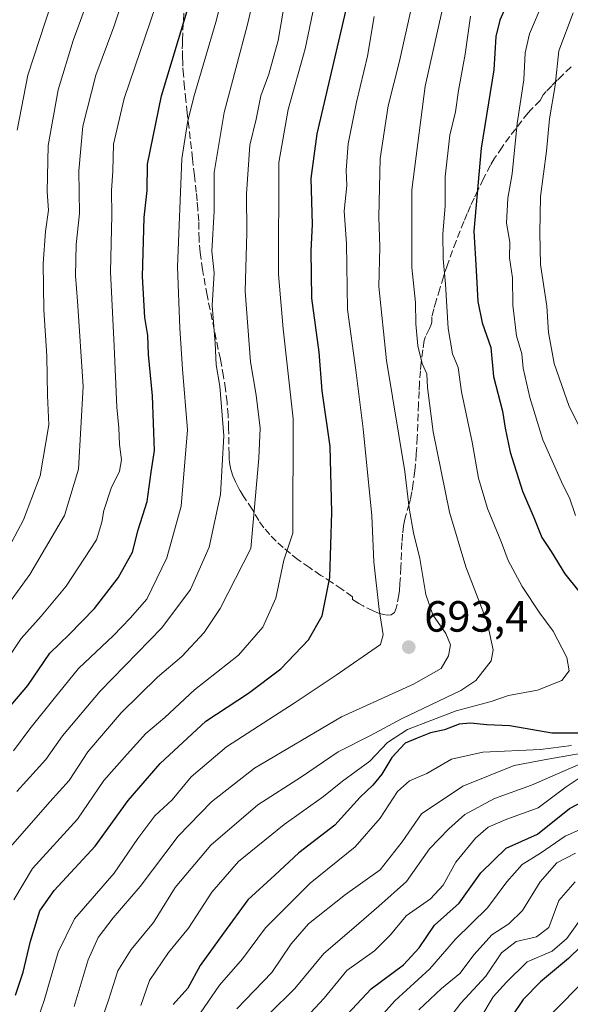
# Model space of a CAD drawing. Units: metres. Extents: x 648383 to 651845, y 4730026 to 4732413.
# Drawn here: x 649434 to 649560, y 4730325 to 4730550 of the extents above; entities that cross this region are included whole.
import ezdxf

# ---------------------------------------------------------------- set-up
doc = ezdxf.new("R2010")
doc.units = ezdxf.units.M
doc.header["$MEASUREMENT"] = 0
doc.linetypes.add('DGN Style 3', pattern=[2.307223, 1.648017, -0.659207])
for name, color, linetype, lineweight in [('Curva de nivel maestra', 30, 'Continuous', 30), ('Curva de nivel normal', 30, 'Continuous', 0), ('Núcleo urbano CxS', 7, 'Continuous', 0), ('Punto de cota en terreno', 7, 'Continuous', 0), ('Rótulo de punto de cota en terreno', 7, 'Continuous', 0), ('Senda', 7, 'DGN Style 3', 0)]:
    doc.layers.add(name, color=color, linetype=linetype, lineweight=lineweight)
doc.styles.add('Style-Arial', font='txt')

# ---------------------------------------------------------------- blocks, each defined once
blk = doc.blocks.new('5PATER')
at = {"layer": 'Núcleo urbano CxS', "linetype": 'Continuous', "lineweight": 0}
h = blk.add_hatch(color=51, dxfattribs=at)
edge = h.paths.add_edge_path()
edge.add_ellipse((0, 0), major_axis=(-0.11, -0.111), ratio=0.999422, start_angle=0, end_angle=360)

msp = doc.modelspace()

# ---------------------------------------------------------------- linework, layer by layer
at = {"layer": 'Curva de nivel maestra', "color": 30, "linetype": 'Continuous', "lineweight": 30, "flags": 128}
for points, elevation in [([(649548.48, 4730559.7601), (649544.14, 4730549.9001), (649543.21, 4730546.1901), (649542.8, 4730538.5701), (649539.88, 4730520.5901), (649538.23, 4730501.6001), (649538.75, 4730492.5701), (649539.1, 4730485.4901), (649540.09, 4730480.5701), (649542.1, 4730474.9301), (649542.69, 4730468.3001), (649544.75, 4730460.3901), (649545.34, 4730456.4701), (649546.51, 4730450.9701), (649549.3, 4730442.0901), (649551.94, 4730435.9901), (649553.75, 4730431.4401), (649555.88, 4730428.2401), (649559, 4730423.1201), (649562.16, 4730419.2501)], 675), ([(649427.84, 4730387.9101), (649436.07, 4730397.5801), (649441.15, 4730404.9401), (649445.54, 4730409.2301), (649451.38, 4730415.1601), (649456.78, 4730422.2201), (649460.06, 4730428.1101), (649461.38, 4730433.1701), (649463.39, 4730439.6801), (649464.31, 4730446.4201), (649465.09, 4730451.3701), (649464.67, 4730463.8701), (649463.76, 4730473.3701), (649463.58, 4730477.6801), (649462.9, 4730481.8601), (649462.34, 4730491.2501), (649462.73, 4730504.7601), (649463.39, 4730510.9301), (649463.53, 4730516.9201), (649466.69, 4730532.5901), (649473, 4730553.5901)], 725), ([(649433.3, 4730326.6301), (649435.03, 4730331.9001), (649436.68, 4730339.0201), (649438.87, 4730345.9501), (649442.15, 4730350.6201), (649451.52, 4730360.7701), (649459.08, 4730371.2401), (649466.37, 4730379.6801), (649476.87, 4730389.4001), (649486.6, 4730395.8001), (649493.99, 4730401.3601), (649500.34, 4730408.0001), (649503.47, 4730413.5401), (649505.2, 4730422.2701), (649505.68, 4730437.2701), (649505.31, 4730452.2601), (649503.46, 4730465.0201), (649502.79, 4730473.9201), (649501.1, 4730486.2201), (649500.94, 4730497.0701), (649501.23, 4730503.1001), (649500.94, 4730513.6401), (649502.36, 4730523.9201), (649509.2, 4730553.2601)], 700), ([(649562.96, 4730386.6201), (649556.04, 4730386.6101), (649546.47, 4730388.3201), (649541.14, 4730388.5701), (649537.47, 4730388.9401), (649534.84, 4730388.6801), (649531.46, 4730387.4201), (649528.25, 4730386.7001), (649525.25, 4730385.5201), (649522.51, 4730384.3601), (649519.4, 4730381.0301), (649517.15, 4730377.2401), (649515.07, 4730374.7001), (649512.2, 4730371.9501), (649506.4, 4730365.5701), (649498.14, 4730359.2601), (649492.63, 4730354.1501), (649486.45, 4730348.4701), (649480.91, 4730340.8401), (649475.55, 4730333.4301), (649472.75, 4730328.2601), (649469.38, 4730324.5301)], 675), ([(649507.1, 4730319.9501), (649514.67, 4730328.1001), (649522.12, 4730333.5601), (649525.7, 4730337.4401), (649529.2, 4730342.6401), (649534.8, 4730347.7301), (649539.8, 4730354.6601), (649545.56, 4730360.2801), (649552.8, 4730363.4801), (649560.13, 4730369.3601), (649570.83, 4730375.0501)], 650), ([(649568.58, 4730343.5401), (649559.88, 4730335.0201), (649553.47, 4730329.6701), (649549.47, 4730325.6701), (649546.81, 4730321.6901)], 625)]:
    msp.add_lwpolyline(points, dxfattribs=dict(at, elevation=elevation))
at = {"layer": 'Curva de nivel normal', "color": 30, "linetype": 'Continuous', "lineweight": 0, "flags": 128}
for points, elevation in [([(649428.65, 4730412.1001), (649436.53, 4730423.0001), (649444.48, 4730436.5201), (649447.68, 4730447.1101), (649448.75, 4730466.0601), (649447.51, 4730485.5401), (649446.98, 4730491.3901), (649447.18, 4730498.5401), (649447.9, 4730505.6401), (649447.75, 4730515.4401), (649448.67, 4730525.6301), (649451.67, 4730537.3001), (649455.82, 4730548.3601), (649463.15, 4730570.4201)], 735), ([(649429.07, 4730424.2701), (649435.1, 4730435.5001), (649438.91, 4730445.5701), (649440.9, 4730457.2601), (649440.59, 4730463.9301), (649440.44, 4730473.0101), (649439.77, 4730483.5701), (649439.64, 4730494.1601), (649440.15, 4730501.5301), (649440.84, 4730506.4101), (649440.51, 4730510.6001), (649440.76, 4730521.2301), (649443.02, 4730533.9301), (649446.52, 4730545.2801), (649452.45, 4730561.6201)], 740), ([(649432.14, 4730360.6201), (649441.14, 4730370.9401), (649445.55, 4730375.7801), (649449.86, 4730382.3401), (649457.48, 4730391.2701), (649465.82, 4730399.4701), (649471.32, 4730404.1601), (649476.45, 4730409.6901), (649480.12, 4730415.2001), (649487.16, 4730428.9401), (649488.97, 4730449.6001), (649489.25, 4730456.5001), (649488.39, 4730464.0101), (649487.09, 4730471.6401), (649485.84, 4730487.8501), (649486.26, 4730501.2401), (649486.15, 4730510.1701), (649486.92, 4730521.2601), (649488.38, 4730527.2501), (649489.43, 4730532.5901), (649491.3, 4730537.5901), (649493.4, 4730545.2601), (649496.03, 4730560.5201)], 710), ([(649489.34, 4730561.7601), (649486.36, 4730548.9501), (649481.08, 4730528.8001), (649478.79, 4730515.0501), (649478.72, 4730506.1601), (649478.25, 4730497.0201), (649478.75, 4730492.0401), (649478.3, 4730484.6001), (649478.98, 4730475.9201), (649479.24, 4730471.0001), (649480.02, 4730466.1101), (649480.94, 4730454.7301), (649480.17, 4730441.2601), (649477.64, 4730429.2701), (649473.32, 4730419.5701), (649466.79, 4730410.7801), (649452.7, 4730396.2601), (649444.07, 4730386.0501), (649440.22, 4730380.6301), (649433.59, 4730373.2801)], 715), ([(649432.82, 4730382.5801), (649436.59, 4730387.6101), (649442.11, 4730394.6101), (649447.71, 4730401.4501), (649455.75, 4730408.9901), (649459.55, 4730412.9801), (649463.34, 4730417.3601), (649467.9, 4730426.8001), (649471.21, 4730438.6401), (649472.67, 4730456.0801), (649471.53, 4730469.9701), (649470.92, 4730479.3701), (649470.34, 4730493.4501), (649471.38, 4730518.1601), (649472.67, 4730526.4801), (649474.09, 4730532.3501), (649479.13, 4730549.4501), (649481.78, 4730560.0501)], 720), ([(649502.06, 4730555.1101), (649499.6, 4730543.3401), (649495.66, 4730529.4401), (649493.58, 4730517.3501), (649493.51, 4730491.6401), (649494.53, 4730479.2501), (649496.87, 4730458.6601), (649496.73, 4730432.4601), (649494.74, 4730426.2701), (649492.86, 4730417.5801), (649489.93, 4730410.9301), (649484.33, 4730404.4801), (649474.24, 4730396.5401), (649467.48, 4730390.2001), (649463.12, 4730386.5301), (649458.81, 4730381.8201), (649453.48, 4730375.7801), (649447.48, 4730366.9101), (649437.15, 4730355.6601), (649432.87, 4730348.4401)], 705), ([(649441.55, 4730553.8601), (649436.13, 4730537.2901), (649433.67, 4730524.7401)], 745), ([(649561.48, 4730436.4701), (649560.12, 4730440.5501), (649558.57, 4730443.5301), (649554.01, 4730453.8001), (649551.04, 4730463.4801), (649549.52, 4730470.2401), (649549.2, 4730473.5101), (649547.98, 4730477.6601), (649547.11, 4730484.6401), (649547.07, 4730490.9101), (649546.35, 4730495.5201), (649546.46, 4730499.0801), (649545.64, 4730503.4701), (649545.97, 4730509.1201), (649546.94, 4730514.7201), (649548.1, 4730526.2601), (649549.64, 4730536.2501), (649549.97, 4730542.4601), (649550.91, 4730546.7701), (649554.03, 4730554.1301)], 670), ([(649428.27, 4730398.9401), (649434.58, 4730408.3101), (649439.19, 4730413.4301), (649444.85, 4730420.3101), (649451.79, 4730430.9401), (649453.01, 4730434.9401), (649453.47, 4730437.6401), (649455.21, 4730442.7401), (649457.11, 4730446.6301), (649457.52, 4730449.2301), (649457.08, 4730452.7801), (649456.96, 4730456.5301), (649456.46, 4730461.2601), (649455.86, 4730475.2601), (649455, 4730492.2601), (649455.36, 4730505.2601), (649455.24, 4730510.9301), (649455.54, 4730515.3201), (649455.74, 4730521.5001), (649458.12, 4730531.9801), (649465.4, 4730553.2501)], 730), ([(649446.74, 4730324.0601), (649449.94, 4730334.7001), (649452.18, 4730339.8301), (649455.62, 4730344.3601), (649461.82, 4730351.5201), (649470.48, 4730363.0201), (649478.15, 4730370.9201), (649488, 4730378.6401), (649507.93, 4730390.3901), (649524.37, 4730397.8801), (649530.72, 4730401.4801), (649532.43, 4730404.3201), (649532.87, 4730406.8501), (649531.82, 4730409.4701), (649528.84, 4730413.7601), (649527.24, 4730418.3701), (649525.8, 4730426.6001), (649524.35, 4730432.4801), (649523.39, 4730438.1901), (649522.42, 4730446.5501), (649518.19, 4730471.9801), (649516.43, 4730488.8901), (649516.69, 4730497.9501), (649516.43, 4730504.9001), (649516.75, 4730518.2601), (649518.62, 4730530.2801), (649521.18, 4730540.5601), (649523.84, 4730552.5001)], 690), ([(649452.14, 4730318.4601), (649454.54, 4730325.5001), (649456.7, 4730332.2401), (649459.75, 4730337.0901), (649464.89, 4730343.2401), (649469.86, 4730351.2801), (649477.97, 4730360.9501), (649488.79, 4730370.2001), (649498.78, 4730376.6301), (649507.11, 4730382.3901), (649514.51, 4730386.0801), (649521.64, 4730389.9101), (649535.24, 4730396.4201), (649538.64, 4730398.6701), (649542.18, 4730403.2201), (649542.59, 4730405.7301), (649541.24, 4730412.0501), (649536.38, 4730424.7301), (649532.63, 4730437.2301), (649528.85, 4730455.6301), (649527.6, 4730465.7701), (649527.45, 4730468.9301), (649526.37, 4730471.3001), (649525.39, 4730475.3201), (649524.92, 4730480.3801), (649524.88, 4730485.2401), (649523.98, 4730493.2701), (649524, 4730511.0401), (649527.02, 4730534.8001), (649530.9, 4730551.8501)], 685), ([(649560.92, 4730551.5901), (649557.68, 4730542.9201), (649556.81, 4730534.9401), (649555.55, 4730527.3301), (649554.82, 4730519.9301), (649553.47, 4730509.5401), (649553.33, 4730501.2501), (649553.48, 4730493.9801), (649554.94, 4730484.4301), (649555.25, 4730478.3801), (649556.61, 4730471.3101), (649559.99, 4730461.4501), (649564.01, 4730453.5801)], 665), ([(649435.06, 4730311.5201), (649439.88, 4730325.4201), (649443.06, 4730336.4801), (649446.82, 4730344.1001), (649455.85, 4730354.6001), (649461.29, 4730362.5401), (649465.18, 4730367.6701), (649469.15, 4730371.3801), (649473.48, 4730376.6701), (649481.58, 4730383.5301), (649497.31, 4730393.6401), (649506.66, 4730399.8901), (649516.85, 4730406.9401), (649517.44, 4730409.1401), (649516.53, 4730414.9601), (649515.29, 4730425.8401), (649514.83, 4730436.4001), (649512.85, 4730456.3401), (649511.16, 4730469.7701), (649509.31, 4730483.6401), (649509.06, 4730498.7501), (649508.5, 4730506.2001), (649509.1, 4730512.0801), (649509, 4730515.5901), (649509.42, 4730521.5901), (649511.3, 4730531.1101), (649513.86, 4730541.6901), (649515.39, 4730550.7801)], 695), ([(649537.46, 4730550.8201), (649536.21, 4730542.1701), (649534.65, 4730533.8201), (649533.99, 4730528.9201), (649532.7, 4730523.5901), (649531.66, 4730514.0601), (649531.67, 4730507.4301), (649531.12, 4730500.9201), (649531.14, 4730495.2301), (649531.72, 4730489.4401), (649532.32, 4730479.3401), (649533.35, 4730473.4801), (649534.58, 4730470.3601), (649535.38, 4730464.8401), (649537.84, 4730453.2901), (649539.29, 4730445.0701), (649541.29, 4730438.0801), (649544.55, 4730430.2901), (649546.08, 4730426.1601), (649549.29, 4730420.1901), (649553.28, 4730414.1401), (649556.32, 4730410.0201), (649559.45, 4730403.9401), (649560.02, 4730400.9101), (649558.31, 4730398.7001), (649552.8, 4730396.4801), (649546.14, 4730395.2601), (649542.14, 4730393.9001), (649534.14, 4730391.7401), (649523.04, 4730387.4801), (649518.42, 4730384.4901), (649514.38, 4730380.2201), (649508.14, 4730375.6801), (649503.81, 4730372.1201), (649494.81, 4730365.7301), (649484.36, 4730357.2401), (649478.25, 4730350.2201), (649472.89, 4730341.9501), (649468.33, 4730336.4101), (649463.93, 4730330.0101), (649461.99, 4730324.2501)], 680), ([(649475.66, 4730322.6201), (649479.99, 4730328.9501), (649485.23, 4730334.9801), (649490.5, 4730342.0801), (649500.75, 4730352.3201), (649511.03, 4730360.6201), (649516.74, 4730367.1601), (649520.75, 4730373.2501), (649523.47, 4730375.7301), (649527.47, 4730377.3701), (649533.08, 4730380.6901), (649540.25, 4730382.3001), (649553.42, 4730382.8701), (649560.5313, 4730383.8223)], 670), ([(649567.8, 4730382.8601), (649555.14, 4730380.7101), (649547.43, 4730379.2501), (649535.64, 4730374.5201), (649526.25, 4730368.1801), (649521.79, 4730361.7601), (649516.78, 4730355.3101), (649508.85, 4730349.6601), (649500.38, 4730342.9701), (649496.42, 4730338.3701), (649491.96, 4730331.8301), (649483.96, 4730323.5001)], 665), ([(649563.28, 4730379.9201), (649551.39, 4730374.7201), (649542.95, 4730371.6601), (649536.1, 4730368.0301), (649532.47, 4730364.7601), (649528.08, 4730360.1301), (649522.79, 4730352.6801), (649516.42, 4730347.0001), (649510.73, 4730342.0701), (649503.88, 4730336.2001), (649497.24, 4730328.1501), (649491.33, 4730322.3301)], 660), ([(649500.81, 4730322.6201), (649503.93, 4730325.9501), (649509.12, 4730332.2801), (649515.42, 4730336.8201), (649519.12, 4730340.4201), (649522.71, 4730344.8201), (649528.28, 4730348.6801), (649531.21, 4730351.8101), (649534.07, 4730357.0701), (649538.54, 4730362.6101), (649541.46, 4730365.1001), (649545.75, 4730366.9101), (649552.9, 4730369.5701), (649559.33, 4730374.3601), (649563.93, 4730377.3801)], 655), ([(649515.05, 4730319.6801), (649520.1, 4730325.3001), (649528.13, 4730332.6601), (649533.98, 4730339.4401), (649541.3, 4730346.6601), (649545.76, 4730352.6101), (649549.25, 4730356.5401), (649553.47, 4730359.1201), (649559.13, 4730363.0501), (649564.46, 4730365.4201)], 645), ([(649525.58, 4730323.2401), (649530.8, 4730328.1601), (649534.96, 4730331.6301), (649538.3, 4730335.9701), (649542.34, 4730340.4401), (649546.23, 4730342.9501), (649549.34, 4730346.0201), (649553.37, 4730352.5901), (649557.2, 4730356.9101), (649561.46, 4730359.1201)], 640), ([(649528.81, 4730316.4001), (649535.2, 4730324.8301), (649540.95, 4730331.0201), (649544.51, 4730336.3201), (649547.87, 4730338.9501), (649552.56, 4730340.0101), (649555.38, 4730342.1201), (649557.65, 4730348.2801), (649561.42, 4730352.5801)], 635), ([(649564.46, 4730346.5401), (649559.45, 4730339.6001), (649556.1, 4730336.6801), (649550.44, 4730334.2401), (649545.65, 4730329.6201), (649542.62, 4730326.2801), (649539.78, 4730321.5201)], 630), ([(649562.24, 4730328.6801), (649552.82, 4730319.1601)], 620)]:
    msp.add_lwpolyline(points, dxfattribs=dict(at, elevation=elevation))
at = {"layer": 'Senda', "color": 7, "linetype": 'DGN Style 3', "lineweight": 0}
msp.add_polyline3d([(649560.4701, 4730539.2501, 671.0545), (649558.5701, 4730537.4201, 672.4001), (649557.3001, 4730536.1701, 673.2023), (649556.0401, 4730534.9001, 673.368), (649554.7701, 4730533.6101, 673.4784), (649554.0501, 4730532.8151, 673.4932), (649553.4001, 4730531.5501, 673.9265), (649551.2401, 4730529.4001, 675.5476), (649550.6001, 4730528.6801, 676.0506), (649546.4301, 4730523.2901, 678.2436), (649544.6701, 4730520.8501, 677.3648), (649542.9601, 4730518.3201, 676.3518), (649542.0001, 4730516.7101, 677.0093), (649540.4101, 4730513.6301, 679.5368), (649539.1101, 4730510.9601, 681.6895), (649538.2701, 4730509.1801, 683.2055), (649537.4601, 4730507.4001, 684.4122), (649536.6801, 4730505.6101, 684.2533), (649535.9201, 4730503.8201, 684.3447), (649534.1201, 4730499.3301, 686.4351), (649532.1601, 4730493.9101, 688.885), (649531.2501, 4730491.1801, 689.5124), (649530.3901, 4730488.4301, 689.9235), (649529.5701, 4730485.6801, 690.5941), (649529.0501, 4730483.8301, 691.0468), (649528.5501, 4730481.9701, 691.3014), (649528.5701, 4730480.7701, 691.2071), (649528.4201, 4730480.2201, 691.2069), (649528.0201, 4730479.3001, 691.2479), (649527.1201, 4730477.4601, 691.3049), (649526.8401, 4730476.5301, 691.5554), (649526.5001, 4730474.4001, 692.0798), (649526.1501, 4730471.5501, 692.7869), (649525.9601, 4730469.6501, 693.3584), (649525.7501, 4730466.8001, 694.0413), (649525.6501, 4730464.8901, 694.0022), (649525.5301, 4730462.0401, 694.0459), (649525.2501, 4730454.4101, 696.4406), (649525.0301, 4730450.5801, 697.6255), (649524.6901, 4730446.7501, 697.8132), (649524.3301, 4730443.8701, 697.3176), (649524.0301, 4730441.9401, 697.1372), (649523.6701, 4730440.1501, 697.1213), (649523.4201, 4730439.1801, 697.128), (649522.5801, 4730436.2701, 697.1527), (649522.3401, 4730435.3001, 697.1083), (649522.1301, 4730434.1501, 697.0061), (649521.9001, 4730432.2301, 696.9715), (649521.7401, 4730430.3201, 698.2388), (649521.4901, 4730424.6201, 700.9349), (649521.3601, 4730421.7801, 701.6143), (649521.2901, 4730420.8301, 701.6747), (649521.1501, 4730419.3401, 701.779), (649521.0201, 4730418.3001, 701.8616), (649520.6301, 4730416.1801, 701.7974), (649520.3801, 4730415.2401, 701.7393), (649520.0001, 4730414.2801, 701.7468), (649519.3001, 4730413.7601, 701.9552), (649518.4801, 4730413.6701, 702.2671), (649517.4801, 4730413.8201, 702.654), (649516.3601, 4730414.1501, 702.8587), (649515.1801, 4730414.6201, 703.0992), (649512.8801, 4730415.7601, 703.6627), (649511.8701, 4730416.3401, 703.9883), (649511.0301, 4730416.8601, 704.3439), (649510.4201, 4730417.2801, 704.6574), (649510.4101, 4730417.8801, 704.7053), (649507.9701, 4730419.6201, 705.3397), (649505.6801, 4730421.1401, 705.7346), (649503.1701, 4730422.7801, 706.7249), (649500.5601, 4730424.5501, 708.2869), (649497.9201, 4730426.4301, 709.0022), (649496.2001, 4730427.7601, 709.9376), (649494.5301, 4730429.1501, 710.8826), (649492.9401, 4730430.6001, 711.4276), (649491.4701, 4730432.1101, 712.6025), (649490.1301, 4730433.6801, 714.7707), (649488.9601, 4730435.3101, 716.6144), (649487.4601, 4730437.9101, 718.3805), (649485.2201, 4730441.2701, 719.3139), (649484.7301, 4730442.1001, 719.5638), (649484.4201, 4730442.6501, 719.737), (649484.0101, 4730443.4201, 719.9846), (649483.6401, 4730444.1601, 720.1998), (649483.3101, 4730444.8801, 720.3831), (649483.0201, 4730445.5901, 720.535), (649482.5701, 4730447.0501, 720.7363), (649482.4101, 4730447.8201, 720.8273), (649482.2901, 4730448.6401, 720.9608), (649482.2101, 4730449.5201, 721.0756), (649482.1701, 4730450.4801, 721.1733), (649482.0701, 4730456.5001, 720.486), (649481.9501, 4730459.4501, 720.3631), (649481.7001, 4730462.4301, 720.6158), (649481.3401, 4730465.3901, 721.5543), (649480.8901, 4730468.3501, 722.2233), (649480.1801, 4730472.2701, 722.5171), (649477.1201, 4730486.9301, 720.3185), (649476.0801, 4730492.8101, 723.0192), (649475.5701, 4730496.7401, 724.1109), (649475.3001, 4730499.6901, 724.6493), (649475.2301, 4730503.9001, 725.241), (649475.0201, 4730506.6301, 725.7241), (649474.8501, 4730508.5801, 725.5516), (649474.6601, 4730510.5201, 724.9919), (649474.2501, 4730514.3701, 723.8035), (649473.8101, 4730518.2001, 723.2713), (649472.5701, 4730528.6901, 728.3313), (649472.2601, 4730531.5701, 728.0359), (649471.9801, 4730534.4601, 728.2944), (649471.7401, 4730537.3801, 728.8748), (649471.6001, 4730539.3501, 729.4397), (649471.5501, 4730540.3401, 729.7002), (649471.5101, 4730541.3401, 729.949), (649471.4701, 4730543.3601, 730.6391), (649471.4801, 4730544.3601, 731.1065), (649471.5001, 4730545.3501, 731.5622), (649471.6001, 4730547.9101, 732.5101), (649471.7201, 4730549.8601, 732.3429), (649471.8701, 4730551.8001, 732.1489)], dxfattribs=at)

# ---------------------------------------------------------------- block references
at = {"layer": 'Punto de cota en terreno', "color": 7, "linetype": 'Continuous', "lineweight": 0, "xscale": 10, "yscale": 10, "zscale": 10}
msp.add_blockref('5PATER', (649523.3, 4730406.35, 693.4), dxfattribs=at)

# ---------------------------------------------------------------- texts
at = {"layer": 'Rótulo de punto de cota en terreno', "color": 7, "linetype": 'Continuous', "lineweight": 0, "style": 'Style-Arial'}
msp.add_text('693,4', height=7, dxfattribs=at).set_placement((649526.8278, 4730409.8778))

doc.saveas('drawing.dxf')
